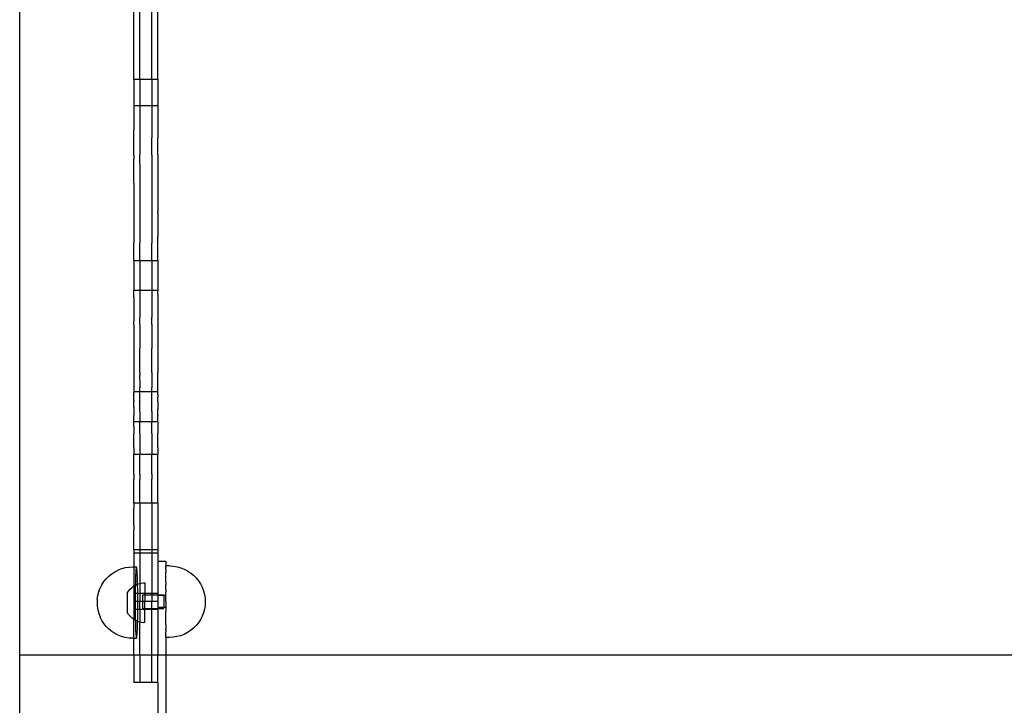
# Model space of a CAD drawing. Extents: x -1904 to 2876, y -3412 to 3444.
# Drawn here: x -204 to 292, y 1331 to 1675 of the extents above; entities that cross this region are included whole.
import ezdxf

# ---------------------------------------------------------------- set-up
doc = ezdxf.new("R2010")
doc.units = 0
doc.layers.get('0').update_dxf_attribs({"linetype": 'CONTINUOUS'})

msp = doc.modelspace()

# ---------------------------------------------------------------- linework, layer by layer
for p, q in [((-203.56, 1356.23), (-203.56, 1782.23)), ((-146.1, 1645.42), (-146.1, 1733.25)), ((-143.1, 1645.42), (-143.1, 1733.24)), ((-137.1, 1645.42), (-137.1, 1733.25)), ((-134.1, 1645.42), (-134.1, 1733.25)), ((-143.1, 1645.42), (-146.1, 1645.42)), ((-146.1, 1645.42), (-146.1, 1632.49)), ((-137.1, 1645.42), (-143.1, 1645.42)), ((-143.1, 1645.42), (-143.1, 1632.49)), ((-134.1, 1645.42), (-137.1, 1645.42)), ((-137.1, 1645.42), (-137.1, 1632.49)), ((-134.1, 1645.42), (-134.1, 1632.49)), ((-146.1, 1632.49), (-146.09, 1632.1)), ((-143.09, 1632.1), (-146.09, 1632.1)), ((-146.09, 1632.1), (-146.09, 1619.87)), ((-143.1, 1632.49), (-143.09, 1632.1)), ((-137.09, 1632.1), (-143.09, 1632.1)), ((-143.09, 1632.1), (-143.09, 1619.87)), ((-137.1, 1632.49), (-137.09, 1632.1)), ((-134.09, 1632.1), (-137.09, 1632.1)), ((-137.09, 1632.1), (-137.09, 1619.87)), ((-134.1, 1632.49), (-134.09, 1632.1)), ((-134.09, 1632.1), (-134.09, 1619.87)), ((-146.1, 1619), (-146.09, 1619.87)), ((-143.09, 1619.87), (-143.1, 1619)), ((-137.09, 1619.87), (-137.1, 1619)), ((-134.09, 1619.87), (-134.1, 1619)), ((-146.09, 1616.1), (-146.1, 1619)), ((-146.09, 1607.53), (-146.09, 1616.1)), ((-143.1, 1619), (-143.09, 1616.1)), ((-143.09, 1616.1), (-143.09, 1607.53)), ((-137.1, 1619), (-137.09, 1616.1)), ((-137.09, 1607.53), (-137.09, 1616.1)), ((-134.1, 1619), (-134.09, 1616.1)), ((-134.09, 1607.53), (-134.09, 1616.1)), ((-146.09, 1607.53), (-146.1, 1605.43)), ((-146.09, 1602.88), (-146.1, 1605.43)), ((-143.1, 1605.43), (-143.09, 1607.53)), ((-143.09, 1602.88), (-143.1, 1605.43)), ((-137.09, 1607.53), (-137.1, 1605.43)), ((-137.1, 1605.43), (-137.09, 1602.88)), ((-134.09, 1607.53), (-134.1, 1605.43)), ((-134.1, 1605.43), (-134.09, 1602.88)), ((-146.09, 1593.18), (-146.09, 1602.88)), ((-143.09, 1602.88), (-143.09, 1593.18)), ((-137.09, 1602.88), (-137.09, 1593.18)), ((-134.09, 1602.88), (-134.09, 1593.18)), ((-146.09, 1593.18), (-146.1, 1591.81)), ((-146.1, 1591.81), (-146.09, 1588.29)), ((-143.09, 1593.18), (-143.1, 1591.81)), ((-143.1, 1591.81), (-143.09, 1588.29)), ((-137.09, 1593.18), (-137.1, 1591.81)), ((-137.1, 1591.81), (-137.09, 1588.29)), ((-134.09, 1593.18), (-134.1, 1591.81)), ((-134.1, 1591.81), (-134.09, 1588.29)), ((-146.09, 1588.29), (-146.09, 1578.82)), ((-143.09, 1588.29), (-143.09, 1578.82)), ((-137.09, 1588.29), (-137.09, 1578.82)), ((-134.09, 1588.29), (-134.09, 1578.82)), ((-146.09, 1578.82), (-146.1, 1578.17)), ((-146.1, 1578.17), (-146.09, 1574.39)), ((-143.09, 1578.82), (-143.1, 1578.17)), ((-143.1, 1578.17), (-143.09, 1574.39)), ((-137.09, 1578.82), (-137.1, 1578.17)), ((-137.1, 1578.17), (-137.09, 1574.39)), ((-134.1, 1578.17), (-134.09, 1578.82)), ((-134.1, 1578.17), (-134.09, 1574.39)), ((-146.09, 1574.39), (-146.09, 1566.48)), ((-143.09, 1574.39), (-143.09, 1566.48)), ((-137.09, 1574.39), (-137.09, 1566.48)), ((-134.09, 1574.39), (-134.09, 1566.48)), ((-146.09, 1566.48), (-146.1, 1564.51)), ((-143.09, 1566.48), (-143.1, 1564.51)), ((-137.09, 1566.48), (-137.1, 1564.51)), ((-134.1, 1564.51), (-134.09, 1566.48)), ((-146.1, 1564.51), (-146.09, 1563.13)), ((-146.09, 1554.25), (-146.09, 1563.13)), ((-143.1, 1564.51), (-143.09, 1563.13)), ((-143.09, 1554.25), (-143.09, 1563.13)), ((-137.1, 1564.51), (-137.09, 1563.13)), ((-137.09, 1554.25), (-137.09, 1563.13)), ((-134.09, 1563.13), (-134.1, 1564.51)), ((-134.09, 1554.25), (-134.09, 1563.13)), ((-146.09, 1554.25), (-146.1, 1550.86)), ((-146.1, 1550.86), (-146.09, 1539.25)), ((-143.09, 1554.25), (-146.09, 1554.25)), ((-143.09, 1554.25), (-143.1, 1550.86)), ((-143.1, 1550.86), (-143.09, 1539.25)), ((-137.09, 1554.25), (-143.09, 1554.25)), ((-137.09, 1554.25), (-137.1, 1550.86)), ((-137.1, 1550.86), (-137.09, 1539.25)), ((-134.09, 1554.25), (-137.09, 1554.25)), ((-134.09, 1554.25), (-134.1, 1550.86)), ((-134.1, 1550.86), (-134.09, 1539.25)), ((-146.1, 1537.24), (-146.09, 1537.7)), ((-146.09, 1536.18), (-146.1, 1537.24)), ((-143.09, 1539.25), (-146.09, 1539.25)), ((-146.09, 1537.7), (-146.09, 1539.25)), ((-146.09, 1536.18), (-146.09, 1525.72)), ((-143.09, 1537.7), (-143.1, 1537.24)), ((-143.1, 1537.24), (-143.09, 1536.18)), ((-137.09, 1539.25), (-143.09, 1539.25)), ((-143.09, 1539.25), (-143.09, 1537.7)), ((-143.09, 1536.18), (-143.09, 1525.72)), ((-137.09, 1537.7), (-137.1, 1537.24)), ((-137.1, 1537.24), (-137.09, 1536.18)), ((-134.09, 1539.25), (-137.09, 1539.25)), ((-137.09, 1539.25), (-137.09, 1537.7)), ((-137.09, 1536.18), (-137.09, 1525.72)), ((-134.09, 1537.7), (-134.1, 1537.24)), ((-134.1, 1537.24), (-134.09, 1536.18)), ((-134.09, 1537.7), (-134.09, 1539.25)), ((-134.09, 1536.18), (-134.09, 1525.72)), ((-146.09, 1525.72), (-146.1, 1523.67)), ((-143.1, 1523.67), (-143.09, 1525.72)), ((-137.1, 1523.67), (-137.09, 1525.72)), ((-134.09, 1525.72), (-134.1, 1523.67)), ((-146.09, 1522.22), (-146.1, 1523.67)), ((-146.09, 1522.22), (-146.09, 1510.46)), ((-143.09, 1522.22), (-143.1, 1523.67)), ((-143.09, 1522.22), (-143.09, 1510.46)), ((-137.09, 1522.22), (-137.1, 1523.67)), ((-137.09, 1522.22), (-137.09, 1510.46)), ((-134.1, 1523.67), (-134.09, 1522.22)), ((-134.09, 1522.22), (-134.09, 1510.46)), ((-146.09, 1510.46), (-146.1, 1510.18)), ((-143.09, 1510.46), (-143.1, 1510.18)), ((-137.09, 1510.46), (-137.1, 1510.18)), ((-134.09, 1510.46), (-134.1, 1510.18)), ((-146.1, 1510.18), (-146.09, 1506.32)), ((-146.09, 1506.32), (-146.09, 1498.11)), ((-143.09, 1506.32), (-143.1, 1510.18)), ((-143.09, 1498.11), (-143.09, 1506.32)), ((-137.09, 1506.32), (-137.1, 1510.18)), ((-137.09, 1498.11), (-137.09, 1506.32)), ((-134.1, 1510.18), (-134.09, 1506.32)), ((-134.09, 1506.32), (-134.09, 1498.11)), ((-146.09, 1498.11), (-146.1, 1496.78)), ((-146.1, 1496.78), (-146.09, 1494.17)), ((-143.09, 1498.11), (-143.1, 1496.78)), ((-143.09, 1494.17), (-143.1, 1496.78)), ((-137.09, 1498.11), (-137.1, 1496.78)), ((-137.1, 1496.78), (-137.09, 1494.17)), ((-134.1, 1496.78), (-134.09, 1498.11)), ((-134.09, 1494.17), (-134.1, 1496.78)), ((-146.09, 1494.17), (-146.09, 1490.42)), ((-143.09, 1494.17), (-143.09, 1490.42)), ((-137.09, 1494.17), (-137.09, 1490.42)), ((-134.09, 1490.42), (-134.09, 1494.17)), ((-146.09, 1490.42), (-146.09, 1488.38)), ((-143.09, 1488.38), (-146.09, 1488.38)), ((-146.09, 1487.07), (-146.09, 1488.38)), ((-146.09, 1487.07), (-146.09, 1486.92)), ((-146.09, 1485.78), (-146.09, 1486.92)), ((-146.09, 1484.08), (-146.09, 1485.78)), ((-143.09, 1488.38), (-143.09, 1490.42)), ((-137.09, 1488.38), (-143.09, 1488.38)), ((-143.09, 1487.07), (-143.09, 1488.38)), ((-143.09, 1486.92), (-143.09, 1487.07)), ((-143.09, 1485.78), (-143.09, 1486.92)), ((-143.09, 1484.08), (-143.09, 1485.78)), ((-137.09, 1488.38), (-137.09, 1490.42)), ((-134.09, 1488.38), (-137.09, 1488.38)), ((-137.09, 1487.07), (-137.09, 1488.38)), ((-137.09, 1486.92), (-137.09, 1487.07)), ((-137.09, 1485.78), (-137.09, 1486.92)), ((-137.09, 1484.08), (-137.09, 1485.78)), ((-134.09, 1488.38), (-134.09, 1490.42)), ((-134.09, 1487.07), (-134.09, 1488.38)), ((-134.09, 1487.07), (-134.09, 1486.92)), ((-134.09, 1486.92), (-134.09, 1485.78)), ((-134.09, 1484.08), (-134.09, 1485.78)), ((-146.09, 1483.73), (-146.1, 1483.5)), ((-146.09, 1482.01), (-146.1, 1483.5)), ((-146.09, 1484.08), (-146.09, 1483.73)), ((-146.09, 1480.89), (-146.09, 1482.01)), ((-146.09, 1480.89), (-146.09, 1479.61)), ((-143.09, 1483.73), (-143.1, 1483.5)), ((-143.09, 1482.01), (-143.1, 1483.5)), ((-143.09, 1483.73), (-143.09, 1484.08)), ((-143.09, 1480.89), (-143.09, 1482.01)), ((-143.09, 1479.61), (-143.09, 1480.89)), ((-137.1, 1483.5), (-137.09, 1483.73)), ((-137.09, 1482.01), (-137.1, 1483.5)), ((-137.09, 1483.73), (-137.09, 1484.08)), ((-137.09, 1480.89), (-137.09, 1482.01)), ((-137.09, 1479.61), (-137.09, 1480.89)), ((-134.1, 1483.5), (-134.09, 1483.73)), ((-134.1, 1483.5), (-134.09, 1482.01)), ((-134.09, 1483.73), (-134.09, 1484.08)), ((-134.09, 1482.01), (-134.09, 1480.89)), ((-134.09, 1480.89), (-134.09, 1479.61)), ((-146.09, 1479.61), (-146.09, 1478.46)), ((-146.09, 1478.46), (-146.09, 1476.9)), ((-146.09, 1476.9), (-146.09, 1476.46)), ((-146.09, 1473.38), (-146.09, 1476.46)), ((-143.09, 1478.46), (-143.09, 1479.61)), ((-143.09, 1478.46), (-143.09, 1476.9)), ((-143.09, 1476.9), (-143.09, 1476.46)), ((-143.09, 1476.46), (-143.09, 1473.38)), ((-137.09, 1478.46), (-137.09, 1479.61)), ((-137.09, 1478.46), (-137.09, 1476.9)), ((-137.09, 1476.9), (-137.09, 1476.46)), ((-137.09, 1476.46), (-137.09, 1473.38)), ((-134.09, 1478.46), (-134.09, 1479.61)), ((-134.09, 1476.9), (-134.09, 1478.46)), ((-134.09, 1476.9), (-134.09, 1476.46)), ((-134.09, 1474.93), (-134.09, 1476.46)), ((-143.09, 1473.38), (-146.09, 1473.38)), ((-146.09, 1470.75), (-146.09, 1473.38)), ((-137.09, 1473.38), (-143.09, 1473.38)), ((-143.09, 1470.75), (-143.09, 1473.38)), ((-134.09, 1473.38), (-137.09, 1473.38)), ((-137.09, 1470.75), (-137.09, 1473.38)), ((-134.09, 1473.93), (-134.09, 1474.93)), ((-134.09, 1473.38), (-134.09, 1473.93)), ((-134.09, 1473.38), (-134.09, 1470.75)), ((-146.09, 1470.75), (-146.1, 1470.36)), ((-146.1, 1470.36), (-146.09, 1467.4)), ((-146.09, 1460.44), (-146.09, 1467.4)), ((-143.1, 1470.36), (-143.09, 1470.75)), ((-143.09, 1467.4), (-143.1, 1470.36)), ((-143.09, 1467.4), (-143.09, 1460.44)), ((-137.1, 1470.36), (-137.09, 1470.75)), ((-137.09, 1467.4), (-137.1, 1470.36)), ((-137.09, 1467.4), (-137.09, 1460.44)), ((-134.09, 1470.75), (-134.1, 1470.36)), ((-134.1, 1470.36), (-134.09, 1467.4)), ((-134.09, 1460.44), (-134.09, 1467.4)), ((-146.09, 1460.44), (-146.1, 1457.36)), ((-146.1, 1457.36), (-146.09, 1456.93)), ((-146.09, 1456.93), (-146.09, 1456.89)), ((-143.09, 1456.89), (-146.09, 1456.89)), ((-146.09, 1446.95), (-146.09, 1456.89)), ((-143.09, 1460.44), (-143.1, 1457.36)), ((-143.1, 1457.36), (-143.09, 1456.93)), ((-143.09, 1456.93), (-143.09, 1456.89)), ((-137.09, 1456.89), (-143.09, 1456.89)), ((-143.09, 1446.95), (-143.09, 1456.89)), ((-137.09, 1460.44), (-137.1, 1457.36)), ((-137.1, 1457.36), (-137.09, 1456.93)), ((-137.09, 1456.93), (-137.09, 1456.89)), ((-134.09, 1456.89), (-137.09, 1456.89)), ((-137.09, 1446.95), (-137.09, 1456.89)), ((-134.09, 1460.44), (-134.1, 1457.36)), ((-134.1, 1457.36), (-134.09, 1456.93)), ((-134.09, 1456.89), (-134.09, 1456.93)), ((-134.09, 1446.95), (-134.09, 1456.89)), ((-146.09, 1446.95), (-146.1, 1444.55)), ((-143.09, 1446.95), (-143.1, 1444.55)), ((-137.09, 1446.95), (-137.1, 1444.55)), ((-134.1, 1444.55), (-134.09, 1446.95)), ((-146.09, 1444.5), (-146.1, 1444.55)), ((-146.09, 1432.5), (-146.09, 1444.5)), ((-143.09, 1444.5), (-143.1, 1444.55)), ((-143.09, 1432.5), (-143.09, 1444.5)), ((-137.09, 1444.5), (-137.1, 1444.55)), ((-137.09, 1432.5), (-137.09, 1444.5)), ((-134.09, 1444.5), (-134.1, 1444.55)), ((-134.09, 1432.5), (-134.09, 1444.5)), ((-146.09, 1432.5), (-146.1, 1431.93)), ((-146.1, 1431.93), (-146.09, 1429.93)), ((-143.09, 1432.5), (-146.09, 1432.5)), ((-143.09, 1432.5), (-143.1, 1431.93)), ((-143.1, 1431.93), (-143.09, 1429.93)), ((-137.09, 1432.5), (-143.09, 1432.5)), ((-137.09, 1432.5), (-137.1, 1431.93)), ((-137.1, 1431.93), (-137.09, 1429.93)), ((-134.09, 1432.5), (-137.09, 1432.5)), ((-134.09, 1432.5), (-134.1, 1431.93)), ((-134.1, 1431.93), (-134.09, 1429.93)), ((-146.09, 1421.38), (-146.09, 1429.93)), ((-143.09, 1429.93), (-143.09, 1421.38)), ((-137.09, 1429.93), (-137.09, 1421.38)), ((-134.09, 1429.93), (-134.09, 1421.38)), ((-146.09, 1421.38), (-146.1, 1419.52)), ((-143.09, 1421.38), (-143.1, 1419.52)), ((-137.09, 1421.38), (-137.1, 1419.52)), ((-134.09, 1421.38), (-134.1, 1419.52)), ((-146.1, 1419.52), (-146.09, 1418.83)), ((-146.09, 1408.99), (-146.09, 1418.83)), ((-143.1, 1419.52), (-143.09, 1418.83)), ((-143.09, 1418.83), (-143.09, 1408.99)), ((-137.1, 1419.52), (-137.09, 1418.83)), ((-137.09, 1418.83), (-137.09, 1408.99)), ((-134.1, 1419.52), (-134.09, 1418.83)), ((-134.09, 1418.83), (-134.09, 1408.99)), ((-146.09, 1408.99), (-146.1, 1407.35)), ((-143.1, 1407.35), (-146.1, 1407.35)), ((-146.1, 1407.35), (-146.1, 1400.41)), ((-143.09, 1408.99), (-146.09, 1408.99)), ((-143.09, 1408.99), (-143.1, 1407.35)), ((-137.1, 1407.35), (-143.1, 1407.35)), ((-143.1, 1407.35), (-143.1, 1392.09)), ((-137.09, 1408.99), (-143.09, 1408.99)), ((-137.09, 1408.99), (-137.1, 1407.35)), ((-134.1, 1407.35), (-137.1, 1407.35)), ((-137.1, 1407.35), (-137.1, 1386.97)), ((-134.09, 1408.99), (-137.09, 1408.99)), ((-134.09, 1408.99), (-134.1, 1407.35)), ((-134.1, 1407.35), (-134.1, 1403.34)), ((-134.1, 1403.34), (-134.1, 1403.28)), ((-134.1, 1403.34), (-130.1, 1403.34)), ((-134.1, 1403.28), (-130.1, 1403.28)), ((-134.1, 1403.28), (-134.1, 1386.97)), ((-130.1, 1403.34), (-130.1, 1403.28)), ((-130.1, 1403.28), (-130.02, 1400.86)), ((-158.75, 1395.77), (-157.29, 1396.95)), ((-157.29, 1396.95), (-155.72, 1397.98)), ((-155.72, 1397.98), (-154.05, 1398.83)), ((-153.99, 1398.86), (-154.05, 1398.83)), ((-153.99, 1398.86), (-152.23, 1399.53)), ((-152.23, 1399.53), (-150.42, 1400.02)), ((-150.42, 1400.02), (-148.56, 1400.31)), ((-148.56, 1400.31), (-146.68, 1400.41)), ((-146.68, 1400.41), (-146.1, 1400.41)), ((-146.1, 1400.41), (-144.87, 1400.38)), ((-146.1, 1400.41), (-146.1, 1390.81)), ((-145.2, 1397.35), (-145.25, 1396.22)), ((-145.14, 1398.32), (-145.2, 1397.35)), ((-145.07, 1399.11), (-145.14, 1398.32)), ((-145.01, 1399.72), (-145.07, 1399.11)), ((-144.94, 1400.15), (-145.01, 1399.72)), ((-144.87, 1400.38), (-144.94, 1400.15)), ((-144.8, 1400.41), (-144.87, 1400.38)), ((-144.73, 1400.24), (-144.8, 1400.41)), ((-144.66, 1399.89), (-144.73, 1400.24)), ((-144.59, 1399.34), (-144.66, 1399.89)), ((-144.53, 1398.6), (-144.59, 1399.34)), ((-144.47, 1397.69), (-144.53, 1398.6)), ((-144.41, 1396.61), (-144.47, 1397.69)), ((-144.36, 1395.38), (-144.41, 1396.61)), ((-130.02, 1398.77), (-130.03, 1398.14)), ((-130.03, 1398.14), (-130.03, 1397.8)), ((-130.03, 1397.07), (-130.03, 1397.8)), ((-130.03, 1396.67), (-130.03, 1397.07)), ((-130.03, 1395.83), (-130.03, 1396.67)), ((-128.13, 1400.86), (-130.02, 1400.86)), ((-130.02, 1400.86), (-130.02, 1400.83)), ((-130.02, 1400.7), (-130.02, 1400.83)), ((-130.02, 1400.6), (-130.02, 1400.7)), ((-130.02, 1400.34), (-130.02, 1400.6)), ((-130.02, 1400.34), (-130.02, 1400.18)), ((-130.02, 1400.18), (-130.02, 1399.79)), ((-130.02, 1399.79), (-130.02, 1399.56)), ((-130.02, 1399.06), (-130.02, 1399.56)), ((-130.02, 1398.77), (-130.02, 1399.06)), ((-128.13, 1400.86), (-126.26, 1400.75)), ((-126.26, 1400.75), (-124.4, 1400.45)), ((-124.4, 1400.45), (-122.59, 1399.96)), ((-122.59, 1399.96), (-120.83, 1399.29)), ((-120.83, 1399.29), (-119.16, 1398.43)), ((-119.16, 1398.43), (-117.59, 1397.4)), ((-117.59, 1397.4), (-116.13, 1396.22)), ((-162.27, 1391.42), (-161.25, 1392.99)), ((-161.25, 1392.99), (-160.08, 1394.45)), ((-160.08, 1394.45), (-158.75, 1395.77)), ((-145.39, 1391.98), (-145.41, 1391.2)), ((-145.35, 1393.52), (-145.39, 1391.98)), ((-145.31, 1394.93), (-145.35, 1393.52)), ((-145.25, 1396.22), (-145.31, 1394.93)), ((-144.95, 1391.45), (-144.25, 1391.73)), ((-144.31, 1394.01), (-144.36, 1395.38)), ((-144.27, 1392.5), (-144.31, 1394.01)), ((-144.25, 1391.73), (-144.27, 1392.5)), ((-144.25, 1391.73), (-143.78, 1391.91)), ((-144.23, 1390.89), (-144.25, 1391.73)), ((-143.78, 1391.91), (-143.1, 1392.09)), ((-143.1, 1392.09), (-142.57, 1392.23)), ((-143.1, 1392.09), (-143.1, 1386.97)), ((-142.57, 1392.23), (-141.32, 1392.39)), ((-141.32, 1392.39), (-140.7, 1392.39)), ((-140.7, 1392.39), (-140.69, 1386.97)), ((-130.04, 1393.97), (-130.03, 1394.46)), ((-130.04, 1392.96), (-130.04, 1393.97)), ((-130.04, 1392.43), (-130.04, 1392.96)), ((-130.04, 1392.43), (-130.04, 1391.35)), ((-130.03, 1395.39), (-130.03, 1395.83)), ((-130.03, 1394.46), (-130.03, 1395.39)), ((-116.13, 1396.22), (-114.8, 1394.88)), ((-114.8, 1394.88), (-113.62, 1393.42)), ((-113.62, 1393.42), (-112.6, 1391.84)), ((-112.6, 1391.84), (-111.75, 1390.17)), ((-164.29, 1386.14), (-163.81, 1387.93)), ((-163.79, 1388), (-163.81, 1387.93)), ((-163.79, 1388), (-163.12, 1389.75)), ((-163.12, 1389.75), (-162.27, 1391.42)), ((-149.45, 1387.21), (-148.78, 1388.28)), ((-149.45, 1387.21), (-149.44, 1377.58)), ((-148.78, 1388.28), (-147.98, 1389.24)), ((-147.98, 1389.24), (-147.07, 1390.1)), ((-147.07, 1390.1), (-146.1, 1390.81)), ((-146.1, 1390.81), (-146.05, 1390.84)), ((-146.1, 1390.81), (-146.1, 1386.97)), ((-145.47, 1386.97), (-146.1, 1386.97)), ((-146.1, 1386.97), (-146.1, 1382.97)), ((-146.05, 1390.84), (-145.41, 1391.2)), ((-145.47, 1386.8), (-145.49, 1384.96)), ((-145.45, 1388.6), (-145.47, 1386.97)), ((-145.47, 1386.97), (-145.47, 1386.8)), ((-144.17, 1386.97), (-145.47, 1386.97)), ((-145.43, 1390.33), (-145.45, 1388.6)), ((-145.41, 1391.2), (-145.43, 1390.33)), ((-145.41, 1391.2), (-144.95, 1391.45)), ((-144.2, 1389.19), (-144.23, 1390.89)), ((-144.18, 1387.41), (-144.2, 1389.19)), ((-144.17, 1386.97), (-144.18, 1387.41)), ((-144.16, 1385.58), (-144.17, 1386.97)), ((-143.1, 1386.97), (-144.17, 1386.97)), ((-140.69, 1386.97), (-143.1, 1386.97)), ((-143.1, 1386.97), (-143.1, 1382.97)), ((-137.1, 1386.97), (-140.69, 1386.97)), ((-140.69, 1386.97), (-140.69, 1386.39)), ((-134.1, 1386.97), (-137.1, 1386.97)), ((-137.1, 1386.97), (-137.1, 1386.4)), ((-134.1, 1386.97), (-134.1, 1386.4)), ((-130.06, 1386.03), (-130.05, 1387.26)), ((-130.05, 1389.64), (-130.04, 1390.79)), ((-130.05, 1389.06), (-130.05, 1389.64)), ((-130.05, 1389.06), (-130.05, 1387.86)), ((-130.05, 1387.26), (-130.05, 1387.86)), ((-130.04, 1390.79), (-130.04, 1391.35)), ((-111.75, 1390.17), (-111.09, 1388.41)), ((-111.09, 1388.41), (-110.6, 1386.6)), ((-164.62, 1382.72), (-164.63, 1382.53)), ((-164.63, 1382.53), (-164.63, 1382.33)), ((-164.63, 1382.33), (-164.62, 1382.13)), ((-164.61, 1383.46), (-164.62, 1383.28)), ((-164.62, 1383.28), (-164.62, 1383.1)), ((-164.62, 1383.1), (-164.62, 1382.91)), ((-164.62, 1382.91), (-164.62, 1382.72)), ((-164.62, 1382.13), (-164.62, 1381.94)), ((-164.62, 1381.94), (-164.62, 1381.76)), ((-164.62, 1381.76), (-164.62, 1381.58)), ((-164.6, 1383.9), (-164.61, 1383.76)), ((-164.61, 1383.76), (-164.61, 1383.62)), ((-164.61, 1383.62), (-164.61, 1383.46)), ((-164.59, 1384.02), (-164.6, 1383.9)), ((-164.58, 1384.2), (-164.59, 1384.12)), ((-164.59, 1384.12), (-164.59, 1384.02)), ((-164.57, 1384.26), (-164.58, 1384.2)), ((-164.57, 1384.26), (-164.3, 1386.05)), ((-164.29, 1386.14), (-164.3, 1386.05)), ((-145.49, 1382.97), (-146.1, 1382.97)), ((-146.1, 1382.97), (-146.1, 1378.97)), ((-145.49, 1384.96), (-145.49, 1383.09)), ((-145.49, 1383.09), (-145.49, 1382.97)), ((-145.49, 1382.97), (-145.49, 1381.21)), ((-144.15, 1382.97), (-145.49, 1382.97)), ((-144.15, 1383.71), (-144.16, 1385.58)), ((-144.16, 1379.96), (-144.15, 1381.84)), ((-144.15, 1382.97), (-144.15, 1383.71)), ((-144.15, 1381.84), (-144.15, 1382.97)), ((-143.1, 1382.97), (-144.15, 1382.97)), ((-141.68, 1382.97), (-143.1, 1382.97)), ((-143.1, 1378.97), (-143.1, 1382.97)), ((-141.69, 1386.39), (-140.69, 1386.39)), ((-141.68, 1382.97), (-141.69, 1386.39)), ((-140.68, 1382.97), (-141.68, 1382.97)), ((-141.68, 1379.53), (-141.68, 1382.97)), ((-140.69, 1386.39), (-137.1, 1386.4)), ((-140.69, 1386.39), (-140.68, 1382.97)), ((-137.1, 1382.97), (-140.68, 1382.97)), ((-140.68, 1379.53), (-140.68, 1382.97)), ((-137.1, 1386.4), (-134.1, 1386.4)), ((-137.1, 1386.4), (-137.1, 1382.97)), ((-134.1, 1382.97), (-137.1, 1382.97)), ((-137.1, 1379.53), (-137.1, 1382.97)), ((-134.1, 1386.4), (-131.11, 1386.41)), ((-134.1, 1385.95), (-134.1, 1386.4)), ((-131.1, 1385.99), (-134.1, 1385.95)), ((-134.1, 1385.95), (-134.1, 1382.97)), ((-134.1, 1382.97), (-134.1, 1379.99)), ((-131.1, 1385.99), (-131.11, 1386.41)), ((-130.1, 1385.95), (-131.1, 1385.99)), ((-131.1, 1385.99), (-131.1, 1379.99)), ((-130.06, 1386.03), (-130.1, 1385.95)), ((-130.1, 1385.57), (-130.1, 1385.95)), ((-130.06, 1385.41), (-130.1, 1385.57)), ((-130.1, 1385.2), (-130.06, 1385.41)), ((-130.1, 1384.73), (-130.1, 1385.2)), ((-130.06, 1384.17), (-130.1, 1384.73)), ((-130.1, 1383.59), (-130.1, 1384.73)), ((-130.1, 1383.59), (-130.06, 1384.17)), ((-130.06, 1383.54), (-130.1, 1383.59)), ((-130.1, 1382.97), (-130.06, 1383.54)), ((-130.1, 1382.97), (-130.1, 1382.35)), ((-130.1, 1382.35), (-130.07, 1382.29)), ((-130.07, 1382.29), (-130.1, 1381.75)), ((-130.1, 1381.75), (-130.07, 1381.66)), ((-110.6, 1386.6), (-110.31, 1384.72)), ((-110.31, 1384.72), (-110.32, 1381.04)), ((-164.62, 1381.58), (-164.61, 1381.41)), ((-164.61, 1381.41), (-164.61, 1381.25)), ((-164.61, 1381.25), (-164.6, 1381.11)), ((-164.6, 1381.11), (-164.6, 1380.98)), ((-164.6, 1380.98), (-164.59, 1380.87)), ((-164.59, 1380.87), (-164.59, 1380.77)), ((-164.59, 1380.77), (-164.58, 1380.7)), ((-164.58, 1380.7), (-164.57, 1380.64)), ((-164.57, 1380.64), (-164.29, 1378.84)), ((-164.29, 1378.84), (-164.28, 1378.76)), ((-164.28, 1378.76), (-163.8, 1376.97)), ((-163.8, 1376.97), (-163.14, 1375.23)), ((-148.76, 1376.52), (-149.44, 1377.58)), ((-145.48, 1378.97), (-146.1, 1378.97)), ((-146.1, 1378.97), (-146.1, 1374.01)), ((-145.49, 1381.21), (-145.48, 1379.34)), ((-145.48, 1379.34), (-145.48, 1378.97)), ((-145.48, 1378.97), (-145.47, 1377.51)), ((-144.17, 1378.97), (-145.48, 1378.97)), ((-145.47, 1377.51), (-145.45, 1375.73)), ((-144.19, 1376.32), (-144.17, 1378.12)), ((-144.17, 1378.97), (-144.16, 1379.96)), ((-144.17, 1378.12), (-144.17, 1378.97)), ((-143.1, 1378.97), (-144.17, 1378.97)), ((-140.68, 1378.97), (-143.1, 1378.97)), ((-143.1, 1378.97), (-143.1, 1372.72)), ((-141.68, 1379.53), (-140.68, 1379.53)), ((-140.68, 1378.97), (-140.68, 1379.53)), ((-140.68, 1379.53), (-137.1, 1379.53)), ((-137.1, 1378.97), (-140.68, 1378.97)), ((-140.67, 1372.43), (-140.68, 1378.97)), ((-137.1, 1379.53), (-134.1, 1379.53)), ((-137.1, 1378.97), (-137.1, 1379.53)), ((-134.1, 1378.97), (-137.1, 1378.97)), ((-137.1, 1356.23), (-137.1, 1378.97)), ((-131.1, 1379.99), (-134.1, 1379.99)), ((-134.1, 1379.99), (-134.1, 1379.53)), ((-134.1, 1379.53), (-131.1, 1379.54)), ((-134.1, 1378.97), (-134.1, 1379.53)), ((-134.1, 1378.97), (-134.1, 1356.23)), ((-130.1, 1379.99), (-131.1, 1379.99)), ((-131.1, 1379.54), (-131.1, 1379.99)), ((-130.07, 1381.66), (-130.1, 1381.21)), ((-130.1, 1381.21), (-130.1, 1380.74)), ((-130.1, 1380.74), (-130.07, 1380.42)), ((-130.07, 1380.42), (-130.1, 1380.37)), ((-130.1, 1380.37), (-130.1, 1379.99)), ((-130.1, 1379.99), (-130.07, 1379.8)), ((-130.07, 1379.8), (-130.08, 1378.57)), ((-130.08, 1378.57), (-130.08, 1377.96)), ((-130.08, 1376.77), (-130.08, 1377.96)), ((-130.08, 1376.19), (-130.08, 1376.77)), ((-111.11, 1377.32), (-111.79, 1375.57)), ((-110.62, 1379.13), (-111.11, 1377.32)), ((-110.32, 1380.99), (-110.62, 1379.13)), ((-110.32, 1381.04), (-110.32, 1380.99)), ((-110.32, 1381.01), (-110.32, 1381.04)), ((-163.14, 1375.23), (-163.11, 1375.16)), ((-162.26, 1373.49), (-163.11, 1375.16)), ((-161.24, 1371.91), (-162.26, 1373.49)), ((-160.06, 1370.45), (-161.24, 1371.91)), ((-147.96, 1375.55), (-148.76, 1376.52)), ((-147.96, 1375.55), (-147.05, 1374.69)), ((-146.1, 1374.01), (-147.05, 1374.69)), ((-146.03, 1373.96), (-146.1, 1374.01)), ((-146.1, 1364.51), (-146.1, 1374.01)), ((-145.41, 1373.62), (-146.03, 1373.96)), ((-145.45, 1375.73), (-145.42, 1374.03)), ((-145.42, 1374.03), (-145.41, 1373.62)), ((-145.41, 1373.62), (-145.38, 1372.42)), ((-144.93, 1373.35), (-145.41, 1373.62)), ((-145.38, 1372.42), (-145.34, 1370.92)), ((-144.25, 1373.09), (-144.93, 1373.35)), ((-144.29, 1371.41), (-144.25, 1372.95)), ((-144.25, 1373.09), (-144.22, 1374.59)), ((-144.25, 1372.95), (-144.25, 1373.09)), ((-143.76, 1372.89), (-144.25, 1373.09)), ((-144.22, 1374.59), (-144.19, 1376.32)), ((-143.76, 1372.89), (-143.1, 1372.72)), ((-143.1, 1372.72), (-142.54, 1372.58)), ((-143.1, 1356.23), (-143.1, 1372.72)), ((-142.54, 1372.58), (-141.3, 1372.43)), ((-140.67, 1372.43), (-141.3, 1372.43)), ((-130.09, 1375.04), (-130.08, 1376.19)), ((-130.09, 1374.48), (-130.09, 1375.04)), ((-130.09, 1373.4), (-130.09, 1374.48)), ((-130.09, 1372.87), (-130.09, 1373.4)), ((-130.09, 1371.86), (-130.09, 1372.87)), ((-130.09, 1371.37), (-130.09, 1371.86)), ((-113.68, 1372.32), (-114.86, 1370.87)), ((-112.65, 1373.9), (-113.68, 1372.32)), ((-111.79, 1375.57), (-112.65, 1373.9)), ((-158.73, 1369.12), (-160.06, 1370.45)), ((-157.27, 1367.94), (-158.73, 1369.12)), ((-155.7, 1366.92), (-157.27, 1367.94)), ((-154.03, 1366.06), (-155.7, 1366.92)), ((-145.34, 1370.92), (-145.29, 1369.54)), ((-145.29, 1369.54), (-145.24, 1368.31)), ((-145.24, 1368.31), (-145.18, 1367.23)), ((-145.18, 1367.23), (-145.12, 1366.32)), ((-144.51, 1366.6), (-144.45, 1367.57)), ((-144.45, 1367.57), (-144.39, 1368.7)), ((-144.39, 1368.7), (-144.34, 1369.99)), ((-144.34, 1369.99), (-144.29, 1371.41)), ((-130.11, 1367.06), (-130.1, 1367.68)), ((-130.11, 1366.77), (-130.11, 1367.06)), ((-130.09, 1371.37), (-130.1, 1370.44)), ((-130.1, 1370.44), (-130.1, 1370)), ((-130.1, 1370), (-130.1, 1369.58)), ((-130.1, 1369.58), (-130.1, 1369.38)), ((-130.1, 1369.38), (-130.1, 1369.16)), ((-130.1, 1368.76), (-130.1, 1369.16)), ((-130.1, 1368.76), (-130.1, 1368.03)), ((-130.1, 1368.03), (-130.1, 1367.68)), ((-119.24, 1367.34), (-120.92, 1366.49)), ((-117.66, 1368.36), (-119.24, 1367.34)), ((-116.2, 1369.54), (-117.66, 1368.36)), ((-114.86, 1370.87), (-116.2, 1369.54)), ((-152.28, 1365.39), (-154.03, 1366.06)), ((-150.46, 1364.91), (-152.28, 1365.39)), ((-148.61, 1364.61), (-150.46, 1364.91)), ((-146.73, 1364.51), (-148.61, 1364.61)), ((-146.73, 1364.51), (-146.1, 1364.51)), ((-146.1, 1364.51), (-144.85, 1364.51)), ((-146.1, 1356.23), (-146.1, 1364.51)), ((-145.12, 1366.32), (-145.05, 1365.58)), ((-145.05, 1365.58), (-144.99, 1365.04)), ((-144.99, 1365.04), (-144.92, 1364.68)), ((-144.92, 1364.68), (-144.85, 1364.51)), ((-144.85, 1364.51), (-144.78, 1364.55)), ((-144.78, 1364.55), (-144.71, 1364.78)), ((-144.71, 1364.78), (-144.64, 1365.2)), ((-144.64, 1365.2), (-144.57, 1365.81)), ((-144.57, 1365.81), (-144.51, 1366.6)), ((-130.11, 1366.26), (-130.11, 1366.77)), ((-130.11, 1366.26), (-130.11, 1366.04)), ((-130.11, 1365.65), (-130.11, 1366.04)), ((-130.11, 1365.49), (-130.11, 1365.65)), ((-130.11, 1365.23), (-130.11, 1365.49)), ((-130.11, 1365.13), (-130.11, 1365.23)), ((-130.11, 1365), (-130.11, 1365.13)), ((-130.11, 1364.97), (-130.11, 1365)), ((-128.23, 1364.96), (-130.11, 1364.97)), ((-130.11, 1364.97), (-130.1, 1356.23)), ((-126.35, 1365.06), (-128.23, 1364.96)), ((-124.49, 1365.34), (-126.35, 1365.06)), ((-122.67, 1365.83), (-124.49, 1365.34)), ((-120.92, 1366.49), (-122.67, 1365.83)), ((-203.56, 1316.23), (-203.56, 1356.23)), ((-203.56, 1356.23), (-146.1, 1356.23)), ((-146.1, 1356.23), (-143.1, 1356.23)), ((-146.1, 1356.23), (-146.1, 1342.34)), ((-143.1, 1356.23), (-137.1, 1356.23)), ((-143.1, 1356.23), (-143.1, 1342.34)), ((-137.1, 1356.23), (-134.1, 1356.23)), ((-137.1, 1342.34), (-137.1, 1356.23)), ((-134.1, 1356.23), (-130.1, 1356.23)), ((-134.1, 1342.34), (-134.1, 1356.23)), ((-130.1, 1356.23), (-130.1, 1319.34)), ((-130.1, 1356.23), (309.95, 1356.23)), ((-143.1, 1342.34), (-146.1, 1342.34)), ((-137.1, 1342.34), (-143.1, 1342.34)), ((-134.1, 1342.34), (-137.1, 1342.34)), ((-134.1, 1342.34), (-134.1, 1319.34))]:
    msp.add_line(p, q)

doc.saveas('drawing.dxf')
